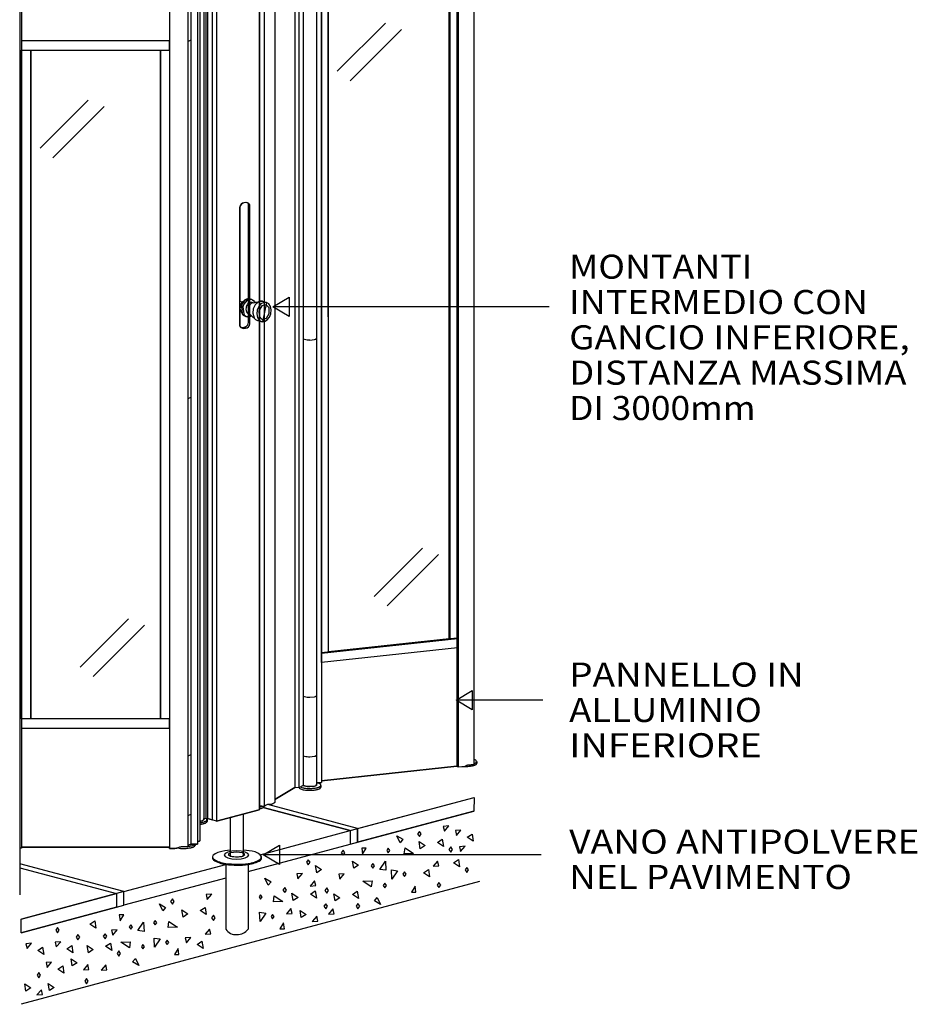
# Model space of a CAD drawing. Extents: x 0.3 to 61, y 0 to 81.2.
# Drawn here: x 29.8 to 60.8, y 0 to 34.1 of the extents above; entities that cross this region are included whole.
import ezdxf
from ezdxf.enums import TextEntityAlignment as Align

# ---------------------------------------------------------------- set-up
doc = ezdxf.new("R2010")
doc.units = 0
doc.layers.add('LAYER-1', color=7, linetype='CONTINUOUS')

msp = doc.modelspace()

# ---------------------------------------------------------------- linework, layer by layer
at = {"layer": 'LAYER-1', "color": 7}
msp.add_lwpolyline([(45.4619, 64.977098), (45.4619, 8.307102), (45.274879, 8.288384), (45.234402, 8.281406), (45.198931, 8.260688), (45.155887, 8.241272), (44.921461, 8.213101), (44.871304, 8.248725), (40.194068, 7.739488), (40.194068, 7.692451), (40.01396, 7.676941), (40.011509, 7.597894), (40.000241, 7.579434), (39.98113, 7.569309), (39.923242, 7.551039), (39.884274, 7.545539), (39.784556, 7.544271), (39.721856, 7.544095), (39.669908, 7.553569), (39.6038, 7.5684), (39.55916, 7.584615), (39.410712, 7.498928), (39.263706, 7.511773), (38.573391, 7.094062), (38.573391, 6.999912), (38.496799, 6.944573), (38.447584, 6.930298), (38.396725, 6.924032), (38.335503, 6.922797), (38.276998, 6.902595), (38.211561, 6.85532), (38.061903, 6.883084), (38.035099, 6.866998), (38.034858, 6.746392), (36.562375, 6.351854), (36.404229, 6.399855), (36.24429, 6.442708), (36.198059, 6.430311), (36.121223, 6.440097), (36.117659, 6.398248), (36.08905, 6.370232), (36.035275, 6.350566), (35.978265, 6.345194), (35.979821, 5.678487), (35.977424, 5.674065), (35.970286, 5.660902), (35.906782, 5.632189), (35.90744, 5.558763), (35.667989, 5.55877), (35.645464, 5.533671), (35.621277, 5.526489), (35.593384, 5.51631), (35.565467, 5.516052), (35.565236, 5.456), (35.321008, 5.453959), (35.277412, 5.446866), (35.217007, 5.421339), (35.170532, 5.414239), (35.087212, 5.405084), (34.936211, 5.405056), (34.936211, 5.45421), (29.811337, 5.45421), (29.81289, 5.411316), (29.754154, 5.411316), (29.752133, 3.805712)], dxfattribs=at)
at = {"layer": 'LAYER-1', "color": 0}
for points in [[(44.871304, 64.918728), (44.871304, 8.248725)], [(44.921461, 64.883104), (44.921461, 8.213101)], [(45.4619, 64.977098), (45.4619, 8.307102)], [(39.263472, 64.181797), (39.263472, 7.511773)], [(39.410712, 64.168918), (39.410712, 7.498928)], [(39.559174, 64.169746), (39.559174, 7.584615)], [(40.01396, 64.16999), (40.01396, 7.587769)], [(40.194068, 64.362447), (40.194068, 7.692451)], [(38.034858, 63.416402), (38.034858, 6.746392)], [(38.061903, 6.883084), (38.061903, 63.521864)], [(38.211561, 63.525323), (38.211561, 6.85532)], [(38.573391, 63.669888), (38.573391, 6.999912)], [(36.198059, 6.430311), (36.198059, 63.031928)], [(36.24429, 63.112698), (36.24429, 6.442708)], [(36.404229, 63.068651), (36.404229, 6.394233)], [(36.562375, 63.021851), (36.562375, 6.351854)], [(36.121223, 62.999261), (36.121223, 6.440097)], [(35.979818, 62.34849), (35.979818, 5.668376)], [(29.81289, 62.126004), (29.81289, 5.411316)], [(34.936211, 62.075073), (34.936211, 5.405056)], [(35.565236, 62.126004), (35.565236, 5.456)], [(35.667996, 62.159071), (35.667996, 5.55877)], [(35.90744, 62.22876), (35.90744, 5.558763)], [(29.753031, 60.444444), (29.753031, 3.805712)], [(40.194078, 60.085734), (40.194078, 12.159363)], [(44.631578, 35.842685), (44.631578, 12.64131)], [(40.733629, 32.293379), (42.400336, 33.960086)], [(41.178141, 31.960086), (42.955946, 33.737891)], [(35.565467, 33.326036), (35.660834, 33.365516), (35.667989, 33.368757)], [(30.455946, 29.626672), (32.122531, 31.293379)], [(30.900336, 29.293379), (32.678141, 31.071184)], [(37.364214, 23.471164), (37.364214, 27.596164)], [(37.669776, 23.596164), (37.669776, 27.721164)], [(37.715549, 23.545973), (37.715549, 27.670973)], [(37.423113, 24.276659), (37.366855, 24.085103), (37.372606, 24.060208)], [(37.550578, 24.380079), (37.449063, 24.25059), (37.418301, 24.154005)], [(37.500071, 24.329563), (37.480099, 24.325372), (37.463097, 24.316827), (37.447418, 24.306044), (37.433346, 24.293226), (37.423113, 24.276652)], [(37.604099, 24.365736), (37.502587, 24.236247), (37.471825, 24.139669)], [(37.685262, 24.423367), (37.551636, 24.38461), (37.550581, 24.380079)], [(37.690067, 24.276659), (37.660675, 24.25828), (37.636603, 24.234056), (37.616428, 24.206502), (37.600606, 24.176236), (37.589491, 24.143948), (37.591461, 24.141981)], [(37.738783, 24.409024), (37.60516, 24.370266), (37.604102, 24.365729)], [(37.762221, 24.255018), (37.733799, 24.232829), (37.710839, 24.205329), (37.69181, 24.174981), (37.677046, 24.142348), (37.668786, 24.106045)], [(37.685262, 24.423367), (37.740577, 24.408542)], [(37.781745, 24.292813), (37.760932, 24.295932), (37.742082, 24.294868), (37.72349, 24.291592), (37.70541, 24.28616), (37.6881, 24.278632), (37.690067, 24.276659)], [(37.89209, 24.293491), (37.782891, 24.399068), (37.73878, 24.409024)], [(37.822344, 24.281928), (37.806912, 24.282593), (37.793837, 24.279127), (37.781491, 24.2736), (37.770196, 24.266161), (37.762217, 24.255018)], [(37.781748, 24.292813), (37.822344, 24.281928)], [(37.822344, 24.281928), (38.091702, 24.336785)], [(38.009935, 24.312731), (37.894406, 24.212219), (37.831963, 24.07704)], [(38.437965, 23.904073), (38.45283, 24.035678), (38.429633, 24.156494), (38.371891, 24.248121), (38.288405, 24.296611), (38.191878, 24.294576), (38.097012, 24.242337), (38.018243, 24.147834), (37.96757, 24.025465), (37.952701, 23.89386), (37.975901, 23.773044), (38.033641, 23.681417), (38.11713, 23.632928), (38.213654, 23.634962), (38.308519, 23.687202), (38.387292, 23.781704), (38.437965, 23.904073)], [(38.150547, 24.332113), (38.119924, 24.337511), (38.091064, 24.337253), (38.062476, 24.333313), (38.034624, 24.325751), (38.009935, 24.312731)], [(38.386095, 23.914483), (38.379686, 24.108656), (38.27105, 24.216437), (38.123823, 24.174683), (38.024251, 24.00786), (38.03066, 23.813687), (38.139296, 23.705905), (38.286523, 23.74766), (38.386095, 23.914483)], [(38.150547, 24.332113), (38.290375, 24.294651)], [(37.372606, 24.060208), (37.376078, 24.047228), (37.382962, 24.032884), (37.391215, 24.019287), (37.40077, 24.006565), (37.411523, 23.994832), (37.413493, 23.992866)], [(37.418301, 24.154005), (37.445275, 23.909003), (37.471212, 23.870212)], [(37.471219, 23.870212), (37.486125, 23.855598), (37.504988, 23.841322), (37.525526, 23.829583), (37.547404, 23.820577), (37.572225, 23.812493)], [(37.471825, 24.139662), (37.4988, 23.894667), (37.524736, 23.855869)], [(37.52474, 23.855869), (37.539646, 23.841254), (37.558512, 23.826979), (37.579051, 23.81524), (37.600928, 23.806241), (37.625749, 23.798157)], [(37.591461, 24.141981), (37.58058, 24.103326), (37.578067, 24.061815), (37.582008, 24.02042), (37.592316, 23.98013), (37.610704, 23.939955)], [(37.610701, 23.939955), (37.619632, 23.929036), (37.632016, 23.917562), (37.645701, 23.907681), (37.660489, 23.899536), (37.678121, 23.891276)], [(37.668786, 24.106045), (37.684828, 23.921299), (37.697283, 23.901476)], [(37.678124, 23.891283), (37.709479, 23.882874)], [(37.697283, 23.901476), (37.70046, 23.893914), (37.707065, 23.885335), (37.714966, 23.877923), (37.723955, 23.871887), (37.735765, 23.865404)], [(37.735762, 23.865404), (37.906514, 23.704264)], [(37.831963, 24.07704), (37.813239, 23.919095), (37.858961, 23.76494), (37.875251, 23.737935)], [(48.066352, 24.142456), (38.530487, 24.142456)], [(37.572225, 23.812493), (37.625749, 23.798157)], [(37.625749, 23.798143), (37.654009, 23.798747), (37.684119, 23.801771), (37.71347, 23.809123), (37.741452, 23.820652), (37.769433, 23.83414)], [(37.875251, 23.737935), (37.890411, 23.721171), (37.909671, 23.704624), (37.930783, 23.690518), (37.953434, 23.679057), (37.977302, 23.670403), (37.979272, 23.66843)], [(37.979268, 23.66843), (38.154232, 23.621548)], [(39.55916, 23.034607), (39.600759, 23.0216), (39.645345, 23.010023), (39.690694, 23.001906), (39.736532, 22.997294), (39.782583, 22.996229), (39.784553, 22.994256)], [(39.784556, 22.994256), (39.953027, 23.012499), (39.981127, 23.019274)], [(39.98113, 23.019294), (39.987437, 23.024068), (39.994931, 23.028571), (40.001295, 23.034553), (40.006239, 23.041762), (40.009542, 23.049852), (40.011509, 23.047885)], [(35.565467, 20.966037), (35.660834, 21.005514), (35.667989, 21.008762)], [(42.011434, 14.126675), (43.678141, 15.793389)], [(42.455946, 13.793389), (44.233629, 15.571194)], [(31.844727, 11.682292), (33.511434, 13.34887)], [(32.289239, 11.34887), (34.066922, 13.126675)], [(40.194068, 12.159363), (44.888668, 12.670485)], [(44.895464, 12.350911), (44.895464, 12.676765)], [(39.55916, 10.674615), (39.600759, 10.661614), (39.645345, 10.650031), (39.690694, 10.641914), (39.736532, 10.637302), (39.782583, 10.636237), (39.784553, 10.634271)], [(39.784556, 10.634271), (39.953027, 10.652507), (39.981127, 10.659281)], [(39.98113, 10.659302), (39.987437, 10.664083), (39.994931, 10.668579), (40.001295, 10.674567), (40.006239, 10.681776), (40.009542, 10.68986), (40.011509, 10.687893)], [(47.844157, 10.531331), (44.863841, 10.531331)], [(35.565467, 8.606045), (35.660834, 8.645528), (35.667989, 8.64877)], [(39.55916, 8.61461), (39.600759, 8.60161), (39.645345, 8.590027), (39.690694, 8.581909), (39.736532, 8.577304), (39.782583, 8.576233), (39.784553, 8.574266)], [(39.784556, 8.574266), (39.953027, 8.592509), (39.981127, 8.599284)], [(39.98113, 8.599304), (39.987437, 8.604079), (39.994931, 8.608575), (40.001295, 8.61457), (40.006239, 8.621772), (40.009542, 8.629862), (40.011509, 8.627896)], [(40.194068, 7.739488), (44.871304, 8.248725)], [(44.921461, 8.213101), (44.871304, 8.248725)], [(45.109578, 8.232103), (44.921461, 8.213101)], [(45.109575, 8.232103), (45.126377, 8.236471), (45.144847, 8.240567), (45.162866, 8.246331), (45.180281, 8.253716), (45.19892, 8.260695)], [(45.155138, 8.241041), (45.201626, 8.242818), (45.250047, 8.244514), (45.29837, 8.248088), (45.346517, 8.253547), (45.394413, 8.260885), (45.396383, 8.258911)], [(45.274879, 8.288384), (45.256439, 8.289313), (45.240282, 8.285929), (45.224779, 8.280267), (45.210236, 8.272461), (45.198931, 8.260688)], [(45.274872, 8.288398), (45.4619, 8.307102)], [(45.396386, 8.258904), (45.414615, 8.265476), (45.434655, 8.270725), (45.454512, 8.276632), (45.474165, 8.283176), (45.495565, 8.288384)], [(45.54047, 8.444933), (45.524258, 8.45718), (45.509148, 8.466139), (45.493293, 8.473701), (45.476824, 8.479818), (45.459873, 8.484422), (45.461839, 8.482456)], [(45.461836, 8.341268), (45.480008, 8.347921), (45.499346, 8.355231), (45.517534, 8.365058), (45.534261, 8.377218), (45.551188, 8.38952)], [(45.495558, 8.288384), (45.504812, 8.294976), (45.515598, 8.300544), (45.525859, 8.307027), (45.535526, 8.314372), (45.546485, 8.32055)], [(45.551192, 8.389533), (45.538835, 8.446676), (45.540473, 8.444933)], [(45.546492, 8.32055), (45.549272, 8.326463), (45.552975, 8.331407), (45.55543, 8.337077), (45.556505, 8.34316), (45.558109, 8.347358)], [(45.558109, 8.411689), (45.558109, 8.347365)], [(38.573391, 7.094062), (39.263706, 7.511773)], [(39.410712, 7.498928), (39.263706, 7.511773)], [(39.559174, 7.584622), (39.410712, 7.498928)], [(39.415314, 7.502998), (39.416734, 7.500102), (39.420617, 7.495619), (39.424954, 7.491577), (39.429698, 7.488003), (39.436761, 7.482998)], [(39.470049, 7.533549), (39.490628, 7.522725), (39.514381, 7.512336), (39.539079, 7.504462), (39.564467, 7.4992), (39.592231, 7.494629)], [(39.55916, 7.584615), (39.600759, 7.571615), (39.645345, 7.560031), (39.690694, 7.551914), (39.736532, 7.547309), (39.782583, 7.546238), (39.784553, 7.544271)], [(39.592231, 7.494629), (39.635776, 7.489034), (39.681613, 7.483826), (39.727661, 7.480957), (39.773794, 7.480448), (39.821862, 7.480326)], [(39.784556, 7.544271), (39.953027, 7.562507), (39.981127, 7.569282)], [(39.821852, 7.480333), (39.857747, 7.484517), (39.895552, 7.487583), (39.933278, 7.491523), (39.970907, 7.496311), (40.008413, 7.501953), (40.010379, 7.499986)], [(39.98113, 7.569309), (39.987437, 7.574083), (39.994931, 7.578579), (40.001295, 7.584568), (40.006239, 7.591777), (40.009542, 7.599867), (40.011509, 7.597894)], [(40.01039, 7.499993), (40.028619, 7.506558), (40.048659, 7.511814), (40.068515, 7.517721), (40.088169, 7.524265), (40.109568, 7.529473)], [(40.01396, 7.676927), (40.194068, 7.692451)], [(40.127669, 7.638997), (40.103821, 7.650933), (40.081448, 7.659736), (40.058648, 7.667345), (40.035472, 7.673747), (40.01396, 7.676941)], [(40.109561, 7.529473), (40.118815, 7.536065), (40.129601, 7.541633), (40.139862, 7.548116), (40.149529, 7.555461), (40.160489, 7.561639)], [(40.109561, 7.465129), (40.118815, 7.47172), (40.129601, 7.477288), (40.139862, 7.483771), (40.149529, 7.491116), (40.160489, 7.497294)], [(40.172112, 7.588447), (40.166416, 7.604092), (40.159695, 7.616591), (40.15033, 7.627238), (40.138797, 7.635505), (40.127669, 7.638984)], [(40.160489, 7.561639), (40.163269, 7.567552), (40.166972, 7.572496), (40.169423, 7.578166), (40.170502, 7.584249), (40.172106, 7.588447)], [(40.160489, 7.497321), (40.163269, 7.503228), (40.166972, 7.508179), (40.169423, 7.513841), (40.170502, 7.519925), (40.172106, 7.524122)], [(40.172109, 7.588447), (40.172109, 7.524109)], [(39.436761, 7.483005), (39.464159, 7.469896), (39.494554, 7.457024), (39.525821, 7.446425), (39.557777, 7.438158), (39.590257, 7.432265), (39.592228, 7.430298)], [(39.592231, 7.430298), (39.635776, 7.42471), (39.681613, 7.419495), (39.727661, 7.416626), (39.773794, 7.416117), (39.821862, 7.415995)], [(39.821852, 7.416016), (39.857747, 7.4202), (39.895552, 7.423265), (39.933278, 7.427205), (39.970907, 7.431993), (40.008413, 7.437642), (40.010379, 7.435669)], [(40.01039, 7.435669), (40.028619, 7.44224), (40.048659, 7.447489), (40.068515, 7.453396), (40.088169, 7.459941), (40.109568, 7.465156)], [(41.179884, 6.020935), (45.472958, 7.171231)], [(38.033301, 6.829481), (38.052982, 6.834934), (38.074087, 6.840875), (38.094367, 6.849209), (38.113559, 6.859816), (38.131405, 6.872559), (38.133372, 6.870585)], [(38.035099, 6.866998), (38.039269, 6.87066), (38.045122, 6.873169), (38.050585, 6.876444), (38.055549, 6.880432), (38.0619, 6.883084)], [(38.061903, 6.883077), (38.211561, 6.85532)], [(38.142307, 6.80268), (38.154989, 6.81174), (38.168471, 6.820855), (38.180511, 6.831794), (38.190864, 6.844354), (38.201284, 6.856296)], [(41.179884, 6.020935), (38.177032, 6.825548)], [(38.276991, 6.902581), (38.211561, 6.85532)], [(38.396725, 6.924038), (38.370188, 6.926609), (38.345683, 6.92473), (38.321496, 6.92039), (38.297862, 6.913649), (38.275028, 6.904561), (38.276998, 6.902595)], [(41.440606, 6.090793), (38.335503, 6.922797)], [(38.396725, 6.924032), (38.415215, 6.927531), (38.435533, 6.930359), (38.455631, 6.934489), (38.475423, 6.939894), (38.496799, 6.944573)], [(38.496796, 6.944567), (38.573391, 6.999912)], [(35.565467, 6.546048), (35.660834, 6.585524), (35.667989, 6.588772)], [(36.562375, 6.351854), (38.034858, 6.746392)], [(37.044769, 6.478116), (37.489214, 6.603116)], [(37.044769, 5.144789), (37.044769, 6.478116)], [(37.489214, 5.144789), (37.489214, 6.603116)], [(38.035088, 6.774082), (38.055379, 6.778103), (38.077382, 6.78203), (38.098982, 6.787788), (38.120015, 6.795336), (38.14034, 6.80464), (38.142307, 6.802673)], [(41.179884, 5.548028), (45.462714, 6.695584)], [(35.978265, 6.345194), (35.999251, 6.347548), (36.022044, 6.350288), (36.044437, 6.355347), (36.066196, 6.362671), (36.089057, 6.370219)], [(35.980045, 6.245117), (35.997131, 6.246901), (36.016161, 6.247782), (36.035119, 6.249715), (36.053938, 6.252706), (36.072557, 6.256748), (36.074524, 6.254774)], [(35.980048, 6.29874), (36.008396, 6.302307), (36.038523, 6.305983), (36.068332, 6.311727), (36.09767, 6.319512), (36.12837, 6.327332)], [(36.074537, 6.254788), (36.092763, 6.261353), (36.112803, 6.266602), (36.13266, 6.272508), (36.152317, 6.279053), (36.173716, 6.284268)], [(36.08905, 6.370232), (36.100871, 6.3809), (36.111681, 6.3931), (36.118659, 6.407837), (36.12125, 6.42393), (36.119246, 6.440097), (36.121216, 6.438131)], [(36.198059, 6.430311), (36.121223, 6.440097)], [(36.128367, 6.327325), (36.147963, 6.333903), (36.168637, 6.34158), (36.187981, 6.352173), (36.205597, 6.365438), (36.223077, 6.379144)], [(36.173706, 6.284275), (36.182963, 6.290866), (36.193746, 6.296427), (36.204007, 6.302911), (36.213674, 6.310255), (36.224637, 6.31644)], [(36.24429, 6.442708), (36.198059, 6.430311)], [(36.223077, 6.379171), (36.22525, 6.434177), (36.223077, 6.436347)], [(36.224637, 6.31644), (36.227414, 6.322354), (36.231116, 6.327298), (36.233571, 6.33296), (36.234646, 6.339044), (36.23625, 6.343241)], [(36.23625, 6.407572), (36.23625, 6.343241)], [(36.24429, 6.442708), (36.404229, 6.399855)], [(36.562375, 6.351854), (36.404229, 6.394233)], [(38.065606, 5.186456), (41.179884, 6.020935)], [(41.179884, 6.020935), (41.179884, 5.548028)], [(41.440606, 6.090793), (41.440606, 5.617886)], [(43.637492, 5.907159), (43.574992, 5.997437), (43.512492, 5.907159), (43.574992, 5.816888), (43.637492, 5.907159)], [(29.811337, 5.45421), (34.936211, 5.45421)], [(35.392792, 5.456), (35.362064, 5.459154), (35.333327, 5.457669), (35.304847, 5.453525), (35.276872, 5.44675), (35.251617, 5.435459)], [(35.565236, 5.456), (35.392795, 5.456)], [(35.565464, 5.474942), (35.597928, 5.481032), (35.632172, 5.486498), (35.666178, 5.493306), (35.69989, 5.501424), (35.735229, 5.508898)], [(35.565467, 5.516052), (35.660834, 5.555528), (35.667989, 5.55877)], [(35.658159, 5.42475), (35.676388, 5.431322), (35.696425, 5.436571), (35.716285, 5.442478), (35.735938, 5.449022), (35.757338, 5.454237)], [(35.667996, 5.558763), (35.90744, 5.558763)], [(35.735226, 5.508884), (35.751407, 5.516418), (35.768646, 5.52436), (35.784658, 5.534553), (35.79916, 5.5468), (35.813853, 5.558919)], [(35.757338, 5.45421), (35.766591, 5.460802), (35.777378, 5.46637), (35.787638, 5.472853), (35.797306, 5.480191), (35.808265, 5.486376)], [(35.808265, 5.486389), (35.811045, 5.492303), (35.814748, 5.497247), (35.8172, 5.502916), (35.818278, 5.508999), (35.819882, 5.513197)], [(35.819889, 5.558763), (35.819889, 5.513163)], [(35.953003, 5.650791), (35.906782, 5.632189)], [(35.95302, 5.650791), (35.958601, 5.65566), (35.965349, 5.660122), (35.970971, 5.665927), (35.975206, 5.672818), (35.979821, 5.678487)], [(37.655877, 4.603882), (41.179501, 5.548028)], [(44.595785, 5.365438), (44.658285, 5.27516), (44.720785, 5.365438), (44.658285, 5.455709), (44.595785, 5.365438)], [(29.81289, 5.411316), (29.754154, 5.411316)], [(34.936211, 5.405056), (35.087216, 5.405056)], [(35.087212, 5.405084), (35.118724, 5.409248), (35.152018, 5.413405), (35.185015, 5.419495), (35.217594, 5.427511), (35.249647, 5.437432), (35.251617, 5.435465)], [(35.217007, 5.421339), (35.265123, 5.4151), (35.315552, 5.409363), (35.366194, 5.406108), (35.416941, 5.405334), (35.469632, 5.40509)], [(35.469642, 5.405084), (35.505534, 5.409268), (35.543342, 5.412333), (35.581065, 5.416273), (35.618693, 5.421061), (35.656199, 5.426704), (35.658166, 5.424737)], [(37.67474, 5.179023), (37.642497, 5.233894), (37.550669, 5.280409), (37.413242, 5.311496), (37.251133, 5.322408), (37.089023, 5.311496), (36.951596, 5.280409), (36.859768, 5.233894), (36.827525, 5.179023), (36.859768, 5.124146), (36.951596, 5.077637), (37.089023, 5.046543), (37.251133, 5.035638), (37.413242, 5.046543), (37.550669, 5.077637), (37.642497, 5.124146), (37.67474, 5.179023)], [(37.542803, 5.198839), (37.457377, 5.25531), (37.251136, 5.2787), (37.044898, 5.25531), (36.959473, 5.198839), (37.044898, 5.142361), (37.251136, 5.118971), (37.457377, 5.142361), (37.542803, 5.198839)], [(47.788608, 5.184136), (38.197194, 5.184136)], [(41.001136, 5.257867), (40.938636, 5.348151), (40.876136, 5.257867), (40.938636, 5.167589), (41.001136, 5.257867)], [(42.556695, 5.334256), (42.501136, 5.410645), (42.44558, 5.334256), (42.501136, 5.257867), (42.556695, 5.334256)], [(36.878113, 4.855842), (36.878113, 2.617011)], [(37.655877, 4.848897), (37.655877, 2.617011)], [(37.655877, 4.848897), (37.655877, 4.603882)], [(39.797217, 4.92709), (39.734717, 5.017361), (39.672217, 4.92709), (39.734717, 4.836812), (39.797217, 4.92709)], [(41.910882, 4.803067), (41.966437, 4.726678), (42.021993, 4.803067), (41.966437, 4.879456), (41.910882, 4.803067)], [(43.116628, 4.514737), (43.061072, 4.591119), (43.005517, 4.514737), (43.061072, 4.438348), (43.116628, 4.514737)], [(45.15391, 4.661546), (45.21641, 4.571269), (45.27891, 4.661546), (45.21641, 4.751831), (45.15391, 4.661546)], [(45.65743, 4.260552), (29.808662, 0.013889)], [(42.327552, 4.122511), (42.383108, 4.046122), (42.438663, 4.122511), (42.383108, 4.1989), (42.327552, 4.122511)], [(44.188636, 4.139811), (44.251136, 4.04954), (44.313636, 4.139811), (44.251136, 4.230089), (44.188636, 4.139811)], [(33.355187, 3.911872), (29.815606, 2.963447)], [(33.100328, 3.84358), (33.100328, 3.370483)], [(38.140028, 3.730089), (38.084473, 3.806471), (38.028914, 3.730089), (38.084473, 3.6537), (38.140028, 3.730089)], [(38.980303, 3.96622), (38.917803, 4.056505), (38.855303, 3.96622), (38.917803, 3.875943), (38.980303, 3.96622)], [(40.431729, 3.952365), (40.369229, 4.04265), (40.306729, 3.952365), (40.369229, 3.862081), (40.431729, 3.952365)], [(35.098358, 3.570367), (35.035858, 3.660651), (34.973358, 3.570367), (35.035858, 3.480089), (35.098358, 3.570367)], [(40.271973, 3.40372), (40.334473, 3.313443), (40.396973, 3.40372), (40.334473, 3.494005), (40.271973, 3.40372)], [(41.390025, 3.410645), (41.452525, 3.32036), (41.515025, 3.410645), (41.452525, 3.500922), (41.390025, 3.410645)], [(29.806366, 2.486681), (33.100623, 3.369371)], [(36.390025, 3.007867), (36.452525, 2.917589), (36.515025, 3.007867), (36.452525, 3.098151), (36.390025, 3.007867)], [(38.556695, 3.049527), (38.501136, 3.125916), (38.44558, 3.049527), (38.501136, 2.973145), (38.556695, 3.049527)], [(33.542803, 2.688422), (33.598358, 2.61204), (33.653914, 2.688422), (33.598358, 2.764811), (33.542803, 2.688422)], [(34.494205, 2.837721), (34.438649, 2.91411), (34.383091, 2.837721), (34.438649, 2.761339), (34.494205, 2.837721)], [(30.996721, 2.577298), (31.059221, 2.48702), (31.121721, 2.577298), (31.059221, 2.667569), (30.996721, 2.577298)], [(31.827528, 2.334229), (31.765028, 2.424506), (31.702528, 2.334229), (31.765028, 2.243958), (31.827528, 2.334229)], [(32.645084, 2.366442), (32.707584, 2.276164), (32.770084, 2.366442), (32.707584, 2.456726), (32.645084, 2.366442)], [(33.959473, 2.00786), (34.015028, 1.931471), (34.070584, 2.00786), (34.015028, 2.084249), (33.959473, 2.00786)], [(34.910868, 2.157166), (34.855313, 2.233554), (34.799757, 2.157166), (34.855313, 2.080777), (34.910868, 2.157166)], [(33.119188, 1.771729), (33.181688, 1.681458), (33.244188, 1.771729), (33.181688, 1.862006), (33.119188, 1.771729)], [(30.477776, 1.024272), (30.415276, 1.114543), (30.352776, 1.024272), (30.415276, 0.933994), (30.477776, 1.024272)], [(32.126136, 0.813422), (32.063636, 0.9037), (32.001136, 0.813422), (32.063636, 0.723151), (32.126136, 0.813422)]]:
    msp.add_lwpolyline(points, dxfattribs=at)
for points in [[(40.423238, 35.384345), (44.607273, 35.842685), (44.607273, 12.66215), (40.426714, 12.207289)], [(44.607273, 12.66215), (44.607273, 35.842685), (44.895464, 35.875203), (44.895464, 12.676765), (44.631578, 12.64131)], [(40.423238, 35.384345), (40.423242, 12.179504), (40.194078, 12.159363), (40.194068, 35.360046)], [(34.936215, 33.344699), (29.818278, 33.344699), (29.818278, 33.022824), (34.936215, 33.022824)], [(29.818278, 33.022824), (30.137773, 33.022824), (30.137773, 9.893324), (29.818278, 9.893324)], [(30.137773, 33.022824), (34.616943, 33.022824), (34.616943, 9.893324), (30.137773, 9.893324)], [(34.616943, 33.022824), (34.936215, 33.022824), (34.936215, 9.893324), (34.616943, 9.893324)], [(37.457041, 24.309733), (37.364214, 24.137831), (37.364214, 24.334602)], [(38.510803, 24.142456), (39.066359, 24.475789), (39.066359, 24.142456), (39.066359, 23.809123), (38.510803, 24.142456)], [(40.194068, 12.178623), (44.871304, 12.687846), (44.895464, 12.676765), (44.895464, 12.350911), (40.194078, 11.835754)], [(44.844157, 10.531331), (45.399712, 10.864665), (45.399712, 10.531331), (45.399712, 10.197998), (44.844157, 10.531331)], [(34.936215, 9.893324), (29.818278, 9.893324), (29.818278, 9.571452), (34.936215, 9.571452)], [(44.597751, 6.182936), (44.403317, 6.169047), (44.444977, 6.002367)], [(43.004018, 5.721103), (42.910268, 5.599582), (42.795695, 5.846103)], [(45.014462, 6.03713), (44.820021, 6.023241), (44.861688, 5.856561)], [(45.229736, 5.794081), (45.396413, 5.905192), (45.438076, 5.655192)], [(38.177511, 5.184136), (38.733066, 5.51747), (38.733066, 5.184136), (38.733066, 4.850803), (38.177511, 5.184136)], [(43.773885, 5.502353), (43.607208, 5.391242), (43.565548, 5.641242)], [(44.201914, 5.613464), (44.368591, 5.724582), (44.410251, 5.474582)], [(45.15588, 5.479045), (44.961443, 5.465162), (45.003106, 5.298482)], [(41.732286, 5.419128), (41.579505, 5.419128), (41.607286, 5.210802)], [(43.372959, 5.234924), (43.053507, 5.221035), (43.081295, 5.429355)], [(33.100623, 3.369371), (33.353797, 3.439921), (33.355187, 3.911872), (29.753031, 4.877062), (29.753106, 4.740465), (33.100328, 3.84358)], [(36.878113, 4.855842), (36.878106, 4.381544), (33.353797, 3.439921), (33.355187, 3.911872)], [(40.195024, 4.675123), (40.028347, 4.564006), (39.986684, 4.814006)], [(41.470913, 4.832289), (41.304237, 4.721171), (41.262577, 4.971171)], [(42.405914, 4.971246), (42.419803, 4.651794), (42.21147, 4.679572)], [(44.051659, 4.787082), (44.246111, 4.800964), (44.204434, 4.967645)], [(44.76004, 4.90958), (44.926717, 5.020691), (44.96838, 4.770691)], [(39.528354, 4.540643), (39.333917, 4.526754), (39.37558, 4.360074)], [(40.979787, 4.526781), (40.785343, 4.512899), (40.827013, 4.346225)], [(42.625543, 4.342631), (42.611654, 4.662082), (42.819977, 4.634291)], [(43.722795, 4.561456), (43.889472, 4.672567), (43.931132, 4.422567)], [(38.444085, 4.2559), (38.350335, 4.134366), (38.235755, 4.3809)], [(39.799184, 4.105652), (39.993622, 4.119541), (39.951959, 4.286221)], [(41.621195, 4.276794), (41.940647, 4.290677), (41.912859, 4.082357)], [(43.299171, 3.894735), (43.451945, 3.894735), (43.424171, 4.103068)], [(36.392002, 3.825358), (36.197557, 3.811469), (36.239221, 3.644803)], [(38.850325, 3.571866), (38.530874, 3.557983), (38.558655, 3.766303)], [(39.378103, 3.714254), (39.211433, 3.603143), (39.169763, 3.853143)], [(39.806129, 3.825365), (39.972805, 3.936476), (40.014465, 3.686476)], [(40.829536, 3.700406), (40.662859, 3.589294), (40.621195, 3.839294)], [(41.257562, 3.81151), (41.424238, 3.922621), (41.465898, 3.672621)], [(34.798262, 3.363539), (34.704512, 3.242004), (34.589932, 3.488539)], [(42.027432, 3.59276), (42.121182, 3.714294), (42.235762, 3.46776)], [(33.350318, 3.110053), (33.19753, 3.110053), (33.225318, 2.901733)], [(35.568136, 3.144789), (35.401459, 3.033671), (35.359795, 3.283671)], [(35.996162, 3.255893), (36.162832, 3.367004), (36.204495, 3.117004)], [(38.065603, 2.877414), (38.051714, 3.196866), (38.260044, 3.169088)], [(38.982263, 3.144789), (39.176707, 3.158671), (39.135037, 3.325351)], [(39.655884, 3.123956), (39.489207, 3.012845), (39.447544, 3.262845)], [(40.433695, 3.130941), (40.628133, 3.144823), (40.58647, 3.311496)], [(32.17924, 2.788086), (32.345917, 2.899197), (32.38758, 2.649197)], [(34.037835, 2.856595), (34.051721, 2.537143), (33.843384, 2.564935)], [(35.204502, 2.679504), (34.885047, 2.665616), (34.912832, 2.873942)], [(38.753116, 2.623956), (38.905897, 2.623956), (38.878116, 2.832289)], [(39.871155, 2.880907), (40.065599, 2.894796), (40.023929, 3.061462)], [(33.121172, 2.589233), (32.926721, 2.575345), (32.968397, 2.408664)], [(36.169769, 2.436456), (36.364214, 2.450345), (36.322544, 2.617011)], [(30.162842, 2.123949), (29.968391, 2.11006), (30.010067, 1.943393)], [(31.172306, 2.179491), (30.977868, 2.165602), (31.019531, 1.998922)], [(31.38758, 1.936442), (31.554257, 2.047553), (31.595917, 1.797553)], [(32.297309, 1.908651), (32.130632, 1.79754), (32.088969, 2.04754)], [(32.725335, 2.019762), (32.891995, 2.130873), (32.933672, 1.880873)], [(33.253109, 2.162143), (33.572561, 2.176025), (33.544779, 1.967706)], [(34.419779, 1.985053), (34.405891, 2.304504), (34.614221, 2.27672)], [(35.672306, 2.325351), (35.477854, 2.311462), (35.519531, 2.144796)], [(35.88757, 2.082303), (36.054247, 2.193414), (36.09591, 1.943414)], [(30.378109, 1.8809), (30.544786, 1.992011), (30.586446, 1.742011)], [(35.107293, 1.731595), (35.260074, 1.731595), (35.232293, 1.939921)], [(30.857283, 1.471164), (30.662832, 1.457275), (30.704508, 1.290609)], [(31.739217, 1.450345), (31.57254, 1.339227), (31.53088, 1.589233)], [(31.954488, 1.207296), (32.148933, 1.221185), (32.107263, 1.387851)], [(32.575083, 1.193373), (32.769518, 1.207262), (32.727858, 1.373942)], [(33.659342, 1.478116), (33.753092, 1.599643), (33.867683, 1.353116)], [(31.072547, 1.228116), (31.239224, 1.339227), (31.280887, 1.089227)], [(30.135064, 0.582275), (29.968387, 0.471164), (29.926724, 0.721164)], [(30.947557, 0.598687), (30.78088, 0.487576), (30.739217, 0.737576)], [(30.350321, 0.339227), (30.544773, 0.353116), (30.503096, 0.519789)]]:
    msp.add_lwpolyline(points, close=True, dxfattribs=at)
at = {"layer": 'LAYER-1', "color": 15}
for points in [[(37.669776, 27.721164), (37.621162, 27.741998), (37.579492, 27.748942), (37.503106, 27.741998), (37.454492, 27.721164), (37.412828, 27.686442), (37.391992, 27.651727), (37.364214, 27.589227), (37.364214, 24.334602), (37.457041, 24.309733), (37.500071, 24.329563), (37.550578, 24.380079), (37.613491, 24.4155), (37.641992, 24.429498), (37.669769, 24.429498)], [(37.364214, 24.085748), (37.364214, 23.471164), (37.405884, 23.439914), (37.461439, 23.429498), (37.503106, 23.432977), (37.544769, 23.443387), (37.582964, 23.460748), (37.610742, 23.485053), (37.638519, 23.516303), (37.659356, 23.557977), (37.669776, 23.596164), (37.669769, 23.794081), (37.625749, 23.798143), (37.572225, 23.812493), (37.517039, 23.833157), (37.471212, 23.870212), (37.444078, 23.912137), (37.423242, 23.964227), (37.413493, 23.992866), (37.388889, 24.024014), (37.364214, 24.075331)]]:
    msp.add_lwpolyline(points, close=True, dxfattribs=at)
at = {"layer": 'LAYER-1', "color": 8}
msp.add_lwpolyline([(38.290375, 24.294651), (38.154232, 23.621548), (37.979268, 23.66843), (37.92198, 23.695285), (37.906514, 23.704264), (37.769433, 23.83414), (37.700897, 23.802951), (37.625749, 23.798157), (37.572225, 23.812493), (37.517039, 23.833157), (37.471212, 23.870212), (37.413493, 23.992866), (37.388892, 24.024007), (37.372606, 24.060208), (37.373834, 24.174038), (37.423113, 24.276659), (37.457041, 24.309733), (37.500071, 24.329563), (37.550581, 24.380079), (37.613488, 24.4155), (37.685262, 24.423367), (37.73878, 24.409024), (37.786435, 24.396444), (37.830655, 24.371453), (37.867605, 24.336317), (37.89209, 24.293491), (38.078674, 24.333774), (38.150547, 24.332113)], close=True, dxfattribs=at)
at = {"layer": 'LAYER-1', "color": 7}
for points in [[(45.472958, 7.171231), (45.462714, 6.695584), (41.440606, 5.617886), (41.440606, 6.090793)], [(38.335503, 6.922797), (38.301714, 6.91215), (38.276998, 6.902595), (38.211561, 6.85532), (38.194078, 6.853122), (38.187134, 6.842706), (38.177032, 6.825548), (41.179884, 6.020935), (41.179884, 5.548028), (41.440606, 5.617886), (41.440606, 6.090793)], [(33.100328, 3.84358), (33.096856, 3.370483), (29.806366, 2.486681), (29.801717, 2.964233)]]:
    msp.add_lwpolyline(points, close=True, dxfattribs=at)
at = {"layer": 'LAYER-1', "color": 0}
for centre, radius, start, end in [((37.557895, 27.552667), 0.197103, 36.88443, 169.311707), ((37.474626, 23.628309), 0.197775, 236.063416, 350.647003), ((37.52163, 23.594293), 0.19985, 218.031982, 346.00708), ((36.538615, 5.094076), 0.119918, 172.331543, 225.452042), ((36.505191, 5.109368), 0.085423, 115.52478, 233.593246), ((36.798313, 4.752272), 0.545317, 105.897522, 127.230408), ((37.169417, 3.472833), 1.87748, 93.806671, 106.094421), ((37.266992, 6.016174), 0.899276, 255.693314, 284.306702), ((37.346965, 3.100349), 2.250322, 75.983551, 86.375702), ((37.807414, 4.928996), 0.36462, 44.918396, 76.587097), ((38.01162, 5.107456), 0.095685, 309.549713, 55.654144), ((38.035272, 5.1183), 0.074608, 15.188568, 66.008118), ((38.006588, 5.085754), 0.113356, 310.027527, 27.355042), ((36.976373, 5.824015), 0.94131, 236.329346, 264.008209), ((36.976373, 5.792013), 0.94131, 236.329346, 264.008209), ((37.294637, 7.980632), 3.120709, 262.329803, 276.647217), ((37.294637, 7.948629), 3.120709, 262.329803, 276.647217), ((37.493473, 5.980306), 1.143011, 278.168365, 300.843689), ((37.511183, 5.920132), 1.049259, 277.926361, 302.344818), ((37.213481, 2.815545), 0.389729, 210.625061, 277.891907), ((37.281111, 2.897264), 0.46796, 268.271179, 323.210785)]:
    msp.add_arc(centre, radius, start, end, dxfattribs=at)

# ---------------------------------------------------------------- texts
for s, p, p2 in [('MONTANTI', (48.75557, 25.114102), (55.088903, 25.114102)), ('INTERMEDIO CON', (48.75557, 23.89188), (59.088903, 23.89188)), ('GANCIO INFERIORE,', (48.75557, 22.669657), (60.533348, 22.669657)), ('DISTANZA MASSIMA', (48.75557, 21.447435), (60.422237, 21.447435)), ('DI 3000mm', (48.75557, 20.225213), (55.200014, 20.225213)), ('PANNELLO IN', (48.75557, 11.002991), (56.866681, 11.002991)), ('ALLUMINIO', (48.75557, 9.780769), (55.422237, 9.780769)), ('INFERIORE', (48.75557, 8.558546), (55.422237, 8.558546)), ('VANO ANTIPOLVERE', (48.75557, 5.225213), (60.866681, 5.225213)), ('NEL PAVIMENTO', (48.75557, 4.002991), (58.533348, 4.002991))]:
    msp.add_text(s, height=0.833333, dxfattribs=at).set_placement(p, p2, align=Align.FIT)

doc.saveas('drawing.dxf')
